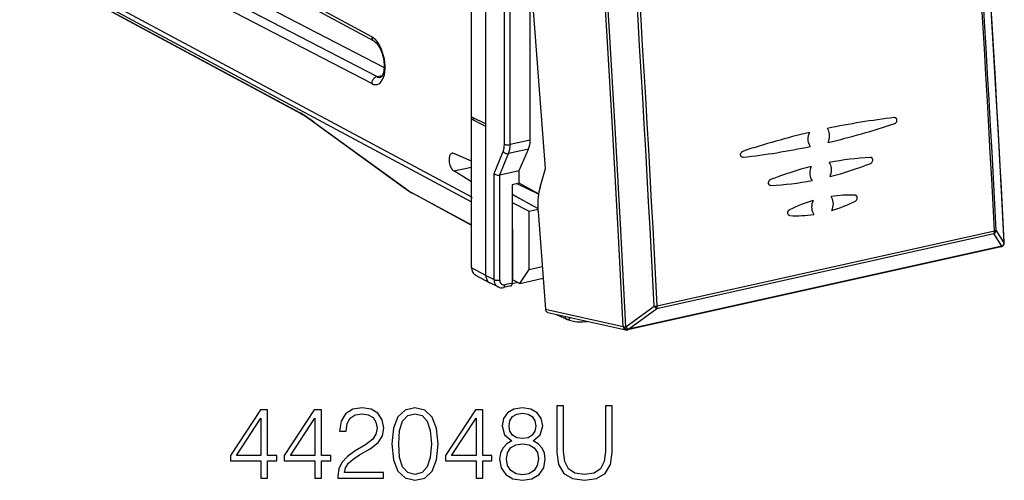
# Model space of a CAD drawing. Extents: x 0 to 420, y 0 to 297.
# Drawn here: x 334 to 382, y 194 to 217 of the extents above; entities that cross this region are included whole.
import ezdxf

# ---------------------------------------------------------------- set-up
doc = ezdxf.new("R2010")
doc.units = 0
doc.layers.get('0').update_dxf_attribs({"linetype": 'CONTINUOUS'})

msp = doc.modelspace()

# ---------------------------------------------------------------- linework, layer by layer
at = {"color": 7}
for p, q in [((356.223938, 212.003281), (356.222839, 238.711716)), ((356.921753, 211.546478), (356.920624, 238.443008)), ((357.810059, 210.687042), (357.808929, 238.39621)), ((359.786682, 209.513229), (357.967285, 233.492432)), ((358.085968, 210.667862), (358.085083, 231.940063)), ((351.420685, 215.865082), (334.460205, 225.037582)), ((351.530487, 215.656281), (334.569977, 224.828781)), ((351.672241, 213.945816), (334.711761, 222.747955)), ((335.982697, 222.708847), (352.015961, 214.387909)), ((351.420776, 213.608078), (334.460297, 222.410217)), ((334.460419, 219.823715), (356.224091, 208.15416)), ((334.582977, 219.518478), (356.233429, 207.909653)), ((334.881897, 219.249069), (347.940857, 212.209473)), ((334.942902, 219.205994), (348.001862, 212.166382)), ((359.055298, 210.883392), (359.054993, 218.33754)), ((351.672241, 213.945816), (351.934082, 214.004028)), ((348.622803, 211.761871), (353.076355, 208.529816)), ((348.627411, 211.754242), (353.080933, 208.522171)), ((356.22403, 209.870224), (356.223938, 212.003281)), ((356.223938, 212.003281), (356.921722, 211.674377)), ((356.233276, 211.890381), (356.389679, 211.925156)), ((356.921753, 211.546478), (356.233276, 211.890381)), ((356.233551, 204.727402), (356.233276, 211.890381)), ((356.922028, 204.352112), (356.921753, 211.546478)), ((359.055298, 210.883392), (358.085968, 210.667862)), ((356.22403, 209.870224), (355.374359, 210.24292)), ((357.311005, 209.274063), (357.750641, 210.341202)), ((357.587097, 209.204514), (358.011871, 210.23558)), ((358.976135, 210.449982), (358.011871, 210.23558)), ((358.523346, 209.412689), (358.976135, 210.449982)), ((356.22403, 209.870224), (356.233368, 209.872299)), ((355.37439, 209.39769), (356.233398, 209.588684)), ((356.224091, 208.869873), (355.37439, 209.39769)), ((357.311218, 204.159363), (357.311005, 209.274063)), ((357.586884, 209.204468), (358.523346, 209.412689)), ((357.587097, 204.140167), (357.586884, 209.204468)), ((358.523376, 208.801926), (358.523346, 209.412689)), ((359.528778, 208.610687), (359.786682, 209.513229)), ((356.224091, 208.869873), (356.233429, 208.871964)), ((356.224091, 208.15416), (356.224091, 208.869873)), ((358.523376, 208.801926), (358.188599, 208.727493)), ((358.188599, 208.727493), (358.188751, 205.114105)), ((359.456299, 208.271667), (358.434326, 208.782135)), ((359.458954, 208.289078), (358.523376, 208.801926)), ((353.30365, 208.380615), (356.23349, 206.801254)), ((353.364655, 208.337524), (356.233521, 206.791031)), ((358.188599, 208.276154), (359.13266, 207.751617)), ((359.423157, 207.596436), (358.188599, 208.255859)), ((370.65152, 208.695709), (370.626801, 208.697296)), ((370.65152, 208.695709), (370.626862, 208.697296)), ((358.188629, 207.880112), (358.998291, 207.467117)), ((358.998291, 207.467117), (359.424713, 207.561935)), ((358.998383, 205.097305), (358.998291, 207.467117)), ((359.431763, 207.448944), (359.789551, 202.733459)), ((371.566315, 207.243805), (371.552582, 207.245422)), ((371.566315, 207.243805), (371.552704, 207.245407)), ((358.18869, 206.598984), (358.221893, 206.581543)), ((358.222015, 204.148438), (358.221893, 206.581543)), ((365.148682, 202.772385), (381.39682, 206.38504)), ((365.171814, 202.894012), (381.419952, 206.506683)), ((381.781464, 205.772919), (381.39682, 206.38504)), ((381.889893, 205.930954), (381.505249, 206.543274)), ((358.188721, 205.747253), (358.221954, 205.72934)), ((358.188721, 205.737061), (358.221954, 205.719147)), ((358.188721, 205.69397), (358.221954, 205.675003)), ((358.188721, 205.599869), (358.221954, 205.580902)), ((358.188721, 205.49762), (358.221954, 205.500412)), ((358.221954, 205.489014), (358.188721, 205.486206)), ((381.737885, 205.73703), (363.746277, 201.73671)), ((381.780365, 205.770996), (363.788757, 201.770676)), ((381.780365, 205.770996), (381.781464, 205.772919)), ((381.868591, 205.833801), (381.867462, 205.831879)), ((358.188721, 205.199844), (358.221954, 205.202652)), ((358.188751, 205.114105), (358.188751, 205.067581)), ((358.188751, 205.067581), (358.188782, 203.991821)), ((358.998383, 204.649002), (358.998383, 205.097305)), ((356.922028, 204.352112), (356.233551, 204.727402)), ((358.554749, 203.978699), (358.998383, 204.649002)), ((358.998383, 204.649002), (359.633484, 204.790207)), ((356.415985, 204.3797), (357.104492, 204.00441)), ((356.922028, 204.352112), (357.311218, 204.159363)), ((357.104492, 204.00441), (357.115295, 203.998779)), ((357.504852, 203.805847), (357.115295, 203.998779)), ((358.188782, 203.991821), (357.838196, 203.913864)), ((358.462952, 204.025528), (358.187531, 203.964294)), ((358.222015, 204.148438), (358.554749, 203.978699)), ((358.554749, 203.978699), (359.676147, 204.228027)), ((358.122742, 203.8535), (357.772156, 203.775543)), ((359.78952, 202.733459), (363.538391, 201.893829)), ((359.909454, 202.576599), (363.65918, 201.736771)), ((363.667938, 201.879425), (365.026642, 202.879364)), ((363.789978, 201.772629), (365.148682, 202.772385)), ((360.332214, 202.481918), (360.415192, 202.435745)), ((360.81192, 202.243347), (360.421448, 202.43251)), ((360.832581, 202.234787), (360.81192, 202.243347)), ((363.538391, 201.893829), (363.539612, 201.895767)), ((363.788757, 201.770676), (363.789978, 201.772629))]:
    msp.add_line(p, q, dxfattribs=at)
for points in [[(381.889954, 205.930984), (381.642761, 210.588364), (381.380188, 215.251541), (381.102356, 219.920334), (380.809265, 224.59465), (380.500916, 229.274216), (380.177307, 233.958939), (379.83844, 238.648605), (379.484192, 243.343033), (379.114929, 248.042099)], [(363.539612, 201.895767), (363.297546, 206.553452), (363.039001, 211.21666), (362.763733, 215.885239), (362.471985, 220.558975), (362.163757, 225.237717), (361.838806, 229.92131), (361.497375, 234.609573), (361.139465, 239.302353), (360.765076, 243.999435)], [(363.667969, 201.87944), (363.425903, 206.537949), (363.167236, 211.201981), (362.891968, 215.871384), (362.600159, 220.545944), (362.291748, 225.22551), (361.966858, 229.909958), (361.625366, 234.599045), (361.267456, 239.292618), (360.892944, 243.990524)], [(351.420837, 213.608078), (351.508606, 213.572922), (351.594788, 213.559311), (351.677673, 213.56749), (351.755676, 213.597275), (351.827454, 213.648209), (351.891602, 213.719284), (351.947021, 213.809189), (351.992615, 213.916275), (352.027527, 214.038559), (352.051208, 214.173782), (352.063171, 214.319443), (352.063171, 214.472855), (352.051208, 214.63118), (352.027527, 214.791489), (351.992554, 214.950851), (351.94696, 215.106247), (351.891541, 215.254868), (351.827332, 215.393967), (351.755554, 215.52095), (351.677551, 215.633469), (351.594666, 215.729477), (351.508545, 215.807144), (351.420715, 215.865097)], [(351.420715, 215.865097), (351.422058, 215.835007), (351.426331, 215.805893), (351.433533, 215.778122), (351.443542, 215.752029), (351.456238, 215.72789), (351.471497, 215.706039), (351.489075, 215.68663), (351.508789, 215.669998), (351.530457, 215.656296)], [(351.530487, 215.656281), (351.558563, 215.638885), (351.591309, 215.613647), (351.627289, 215.580307), (351.665375, 215.538788), (351.704468, 215.489502), (351.743622, 215.432861), (351.782013, 215.369507), (351.819, 215.300079), (351.853973, 215.225357), (351.886444, 215.146088), (351.915955, 215.063095), (351.942169, 214.977203), (351.964752, 214.889282), (351.983521, 214.800217), (351.998199, 214.710892), (352.008759, 214.622223), (352.015076, 214.535095), (352.017151, 214.450439), (352.015106, 214.369156), (352.009094, 214.292191), (351.999359, 214.220413), (351.986298, 214.154785), (351.970428, 214.096085), (351.952484, 214.045242), (351.93335, 214.002747), (351.914307, 213.969238), (351.901917, 213.951447), (351.881744, 213.928589), (351.867218, 213.917236), (351.861053, 213.91449)], [(351.672241, 213.945786), (351.636292, 213.935104), (351.601135, 213.918839), (351.567444, 213.897385), (351.535889, 213.87114), (351.507141, 213.840683), (351.48175, 213.806625), (351.460266, 213.769638), (351.443176, 213.730453), (351.430725, 213.689926), (351.423157, 213.648849), (351.420776, 213.608078)], [(348.622803, 211.761856), (348.531799, 211.827286), (348.443787, 211.889389), (348.35907, 211.947861), (348.278076, 212.002457), (348.201172, 212.052963), (348.128662, 212.099106), (348.060913, 212.140671), (347.99823, 212.177536), (347.940857, 212.209457)], [(347.940857, 212.209457), (347.947144, 212.203934), (347.953552, 212.198593), (347.960144, 212.193405), (347.966736, 212.188461), (347.973572, 212.18364), (347.980469, 212.179062), (347.987488, 212.174606), (347.994629, 212.170395), (348.001892, 212.166367)], [(348.001862, 212.166382), (348.079346, 212.122437), (348.173553, 212.06485), (348.334686, 211.959595), (348.508636, 211.83934), (348.627411, 211.754242)], [(348.622803, 211.761887), (348.623108, 211.760757), (348.623474, 211.759689), (348.62384, 211.758713), (348.624329, 211.757797), (348.624817, 211.756943), (348.625427, 211.756149), (348.626038, 211.755447), (348.626648, 211.754807), (348.62738, 211.754257)], [(376.616577, 211.679871), (376.631958, 211.686142), (376.646759, 211.69455), (376.66095, 211.705063), (376.674042, 211.717346), (376.695953, 211.745941), (376.712067, 211.77977), (376.721008, 211.816391), (376.722534, 211.834946), (376.722076, 211.853287), (376.719666, 211.870789), (376.715271, 211.887741), (376.706451, 211.908966), (376.694366, 211.927841), (376.679413, 211.943619), (376.667755, 211.952362), (376.65509, 211.95932)], [(376.616577, 211.679871), (376.631775, 211.686066), (376.646454, 211.694366), (376.660675, 211.704819), (376.673737, 211.71698), (376.685577, 211.730804), (376.696014, 211.746094), (376.712128, 211.780029), (376.721008, 211.816193), (376.722534, 211.834885), (376.722015, 211.853531), (376.719574, 211.871216), (376.71521, 211.888077), (376.709167, 211.903503), (376.701324, 211.917847), (376.688263, 211.934906), (376.672699, 211.948914), (376.655121, 211.95929)], [(372.503723, 211.252853), (372.472839, 211.176437), (372.450317, 211.097122), (372.436584, 211.016342), (372.431946, 210.935471), (372.436401, 210.855942), (372.44989, 210.779129), (372.472229, 210.706375), (372.502991, 210.638931), (372.541626, 210.577988)], [(372.503723, 211.252853), (372.472839, 211.176437), (372.450317, 211.097122), (372.436584, 211.016342), (372.431946, 210.935471), (372.436401, 210.855942), (372.44989, 210.779129), (372.472229, 210.706375), (372.502991, 210.638931), (372.541626, 210.577988)], [(373.408386, 210.770706), (373.439331, 210.847153), (373.461853, 210.926437), (373.475647, 211.007187), (373.480286, 211.088058), (373.47583, 211.167587), (373.46228, 211.2444), (373.439941, 211.317184), (373.40918, 211.384628), (373.370544, 211.445572)], [(373.408386, 210.770706), (373.439331, 210.847153), (373.461853, 210.926437), (373.475647, 211.007187), (373.480286, 211.088058), (373.475769, 211.167587), (373.46228, 211.2444), (373.439941, 211.317184), (373.40918, 211.384628), (373.370544, 211.445572)], [(357.81012, 210.687057), (357.827454, 210.679428), (357.847839, 210.672714), (357.870789, 210.667038), (357.895874, 210.662521), (357.922607, 210.659286), (357.950378, 210.657333), (357.978699, 210.656784), (358.007019, 210.657578), (358.034668, 210.659714), (358.061157, 210.663162), (358.085999, 210.667862)], [(355.29071, 210.253128), (355.26178, 210.242538), (355.235046, 210.224289), (355.211121, 210.198654), (355.190247, 210.166061), (355.172974, 210.127182), (355.159546, 210.082687), (355.150208, 210.03331), (355.145081, 209.980026), (355.144348, 209.923752), (355.147888, 209.865524), (355.155823, 209.80632), (355.167847, 209.747238), (355.183838, 209.689377), (355.20343, 209.633743), (355.226379, 209.581345), (355.252136, 209.533096), (355.280396, 209.489883), (355.310547, 209.452499), (355.342102, 209.421555), (355.37439, 209.39769)], [(357.750671, 210.341171), (357.76593, 210.321335), (357.784241, 210.302597), (357.805237, 210.285416), (357.828552, 210.270126), (357.853577, 210.257004), (357.879944, 210.246384), (357.906982, 210.238388), (357.934265, 210.233261), (357.961243, 210.231064), (357.987244, 210.231857), (358.011902, 210.23558)], [(369.280518, 210.056778), (369.259277, 210.063278), (369.239899, 210.074295), (369.223083, 210.089432), (369.207611, 210.11113), (369.196686, 210.136505), (369.190765, 210.164368), (369.18988, 210.193451), (369.19339, 210.220032), (369.200928, 210.246002), (369.212189, 210.270615), (369.226807, 210.292984), (369.244385, 210.312439), (369.264496, 210.3284), (369.279755, 210.337158), (369.295624, 210.343674)], [(369.280487, 210.056763), (369.259277, 210.063263), (369.239807, 210.074356), (369.222961, 210.089539), (369.20752, 210.111282), (369.196625, 210.13681), (369.190704, 210.164719), (369.18988, 210.193619), (369.193481, 210.220306), (369.20105, 210.246384), (369.212341, 210.27092), (369.228485, 210.295074), (369.248322, 210.315948), (369.271027, 210.332443), (369.295624, 210.343674)], [(373.498962, 209.132187), (373.529968, 209.208603), (373.552612, 209.287857), (373.566467, 209.368607), (373.571228, 209.449448), (373.566833, 209.528915), (373.553406, 209.605698), (373.531189, 209.678452), (373.500427, 209.745865), (373.461853, 209.806808)], [(373.498962, 209.132187), (373.529968, 209.208603), (373.552612, 209.287857), (373.566467, 209.368607), (373.571228, 209.449448), (373.566833, 209.528915), (373.553406, 209.605698), (373.531189, 209.678452), (373.500427, 209.745895), (373.461853, 209.806808)], [(375.458313, 209.764465), (375.473206, 209.771469), (375.487488, 209.780472), (375.513153, 209.803604), (375.534149, 209.832932), (375.549103, 209.866592), (375.556976, 209.902191), (375.557373, 209.938141), (375.554718, 209.955612), (375.550171, 209.972244), (375.543884, 209.98764), (375.535767, 210.001953), (375.526123, 210.014771), (375.515015, 210.025864), (375.503448, 210.034546), (375.490875, 210.041443)], [(375.458344, 209.764465), (375.472839, 209.771255), (375.486755, 209.779938), (375.500671, 209.791092), (375.513458, 209.80397), (375.534119, 209.832794), (375.549042, 209.866364), (375.556976, 209.902374), (375.557373, 209.938431), (375.554749, 209.955475), (375.550232, 209.971954), (375.541351, 209.992554), (375.529388, 210.010834), (375.514679, 210.026154), (375.490845, 210.041489)], [(357.311005, 209.274063), (357.328705, 209.259064), (357.346375, 209.247055), (357.38678, 209.226456), (357.431976, 209.211075), (357.479675, 209.201538), (357.527649, 209.198349), (357.558044, 209.199905), (357.586884, 209.204468)], [(372.595154, 209.61409), (372.564148, 209.537704), (372.541504, 209.45842), (372.52771, 209.37767), (372.522949, 209.296829), (372.527283, 209.217331), (372.54071, 209.140549), (372.562927, 209.067795), (372.593628, 209.000412), (372.632202, 208.939499)], [(372.595154, 209.614059), (372.564148, 209.537674), (372.541504, 209.45842), (372.52771, 209.37767), (372.522949, 209.296829), (372.527283, 209.217331), (372.54071, 209.140549), (372.562927, 209.067795), (372.593628, 209.000412), (372.632202, 208.939499)], [(370.626862, 208.697296), (370.603516, 208.704727), (370.582428, 208.717728), (370.564606, 208.735641), (370.550781, 208.757538), (370.542053, 208.780106), (370.53714, 208.804535), (370.536102, 208.830032), (370.538971, 208.856125), (370.545715, 208.881744), (370.556091, 208.906204), (370.569763, 208.928665), (370.586426, 208.948486), (370.605621, 208.965073), (370.620361, 208.974503), (370.635803, 208.981796)], [(370.626801, 208.697296), (370.605957, 208.703598), (370.586823, 208.714355), (370.57019, 208.729034), (370.554779, 208.750122), (370.543732, 208.774887), (370.537476, 208.802032), (370.536102, 208.830231), (370.539673, 208.859619), (370.548157, 208.888412), (370.561127, 208.915375), (370.578094, 208.939362), (370.595367, 208.956894), (370.614807, 208.971252), (370.635803, 208.981796)], [(353.076355, 208.529831), (353.076599, 208.528702), (353.076965, 208.527634), (353.077393, 208.526657), (353.07782, 208.525742), (353.078369, 208.524887), (353.078918, 208.524094), (353.079529, 208.523392), (353.0802, 208.522751), (353.080933, 208.522202)], [(353.30365, 208.3806), (353.309937, 208.375107), (353.316345, 208.369736), (353.322937, 208.364578), (353.329529, 208.359604), (353.336365, 208.354813), (353.343262, 208.350204), (353.350281, 208.345779), (353.357422, 208.341568), (353.364685, 208.337509)], [(359.528748, 208.610703), (359.500244, 208.501266), (359.475952, 208.387375), (359.455933, 208.269333), (359.440247, 208.147537), (359.429016, 208.022385), (359.42218, 207.894211), (359.4198, 207.763474), (359.421936, 207.630539), (359.428467, 207.495865)], [(372.684509, 207.975937), (372.653442, 207.899582), (372.630737, 207.820328), (372.616882, 207.739609), (372.612, 207.658798), (372.616272, 207.57933), (372.629578, 207.502548), (372.651733, 207.429855), (372.682312, 207.362473), (372.720764, 207.30159)], [(372.684509, 207.975937), (372.653442, 207.899582), (372.630737, 207.820358), (372.616882, 207.739609), (372.612, 207.658798), (372.616272, 207.57933), (372.629578, 207.502579), (372.651733, 207.429855), (372.682312, 207.362473), (372.720764, 207.30162)], [(373.587585, 207.494308), (373.618713, 207.570663), (373.641418, 207.649918), (373.655334, 207.730637), (373.660217, 207.811447), (373.655945, 207.890915), (373.642578, 207.967636), (373.620422, 208.040359), (373.589783, 208.107773), (373.551331, 208.168655)], [(373.587585, 207.494308), (373.618713, 207.570663), (373.641418, 207.649918), (373.655334, 207.730637), (373.660217, 207.811447), (373.655945, 207.890915), (373.642578, 207.967636), (373.620422, 208.040359), (373.589783, 208.107773), (373.551331, 208.168655)], [(374.720947, 207.945221), (374.748291, 207.963303), (374.771912, 207.987747), (374.790466, 208.016846), (374.803345, 208.049835), (374.809631, 208.084717), (374.808868, 208.11937), (374.801117, 208.151321), (374.794495, 208.166519), (374.786133, 208.180496), (374.776764, 208.192383), (374.766083, 208.202682), (374.743011, 208.217361)], [(374.720947, 207.945221), (374.748199, 207.963257), (374.771973, 207.987885), (374.790588, 208.01712), (374.803345, 208.049973), (374.80957, 208.084885), (374.808807, 208.119629), (374.801025, 208.151672), (374.794586, 208.166382), (374.78653, 208.179962), (374.767029, 208.201874), (374.755524, 208.21048), (374.743042, 208.217331)], [(359.428467, 207.495834), (359.428772, 207.490646), (359.429138, 207.485458), (359.429504, 207.480209), (359.429871, 207.475021), (359.430237, 207.469803), (359.430603, 207.464584), (359.430969, 207.459366), (359.431335, 207.454147), (359.431763, 207.448929)], [(371.552582, 207.245422), (371.529999, 207.252533), (371.50943, 207.264938), (371.491913, 207.281921), (371.47821, 207.302551), (371.469208, 207.324188), (371.463776, 207.347748), (371.461975, 207.37236), (371.463013, 207.390991), (371.466034, 207.409454), (371.474365, 207.437012), (371.487, 207.463043), (371.503448, 207.486496), (371.523132, 207.506348), (371.536713, 207.516586), (371.551178, 207.525009)], [(371.552704, 207.245407), (371.530151, 207.252533), (371.509552, 207.264954), (371.491943, 207.281921), (371.478241, 207.302521), (371.469299, 207.324081), (371.463837, 207.347717), (371.462036, 207.372482), (371.463043, 207.39119), (371.466095, 207.409683), (371.473328, 207.434235), (371.483948, 207.457657), (371.497559, 207.479034), (371.509369, 207.49321), (371.522583, 207.505875), (371.536499, 207.516434), (371.551178, 207.525009)], [(381.39679, 206.385056), (381.402283, 206.395065), (381.407043, 206.406204), (381.411072, 206.41832), (381.41449, 206.43132), (381.417053, 206.445175), (381.419006, 206.459732), (381.420105, 206.474899), (381.42041, 206.490585), (381.419983, 206.506699)], [(381.419983, 206.506699), (381.433655, 206.509964), (381.446472, 206.513535), (381.458374, 206.517319), (381.469177, 206.521286), (381.478943, 206.525436), (381.487427, 206.52977), (381.49469, 206.534195), (381.500671, 206.538712), (381.505188, 206.543259)], [(381.889893, 205.930954), (381.891052, 205.93248), (381.892151, 205.933975), (381.893066, 205.935471), (381.893799, 205.936996), (381.894409, 205.938492), (381.894836, 205.939987), (381.895203, 205.941483), (381.895325, 205.942978), (381.895325, 205.944443)], [(381.737854, 205.737015), (381.743347, 205.738541), (381.748657, 205.740646), (381.753784, 205.743332), (381.758728, 205.746567), (381.763489, 205.750412), (381.768066, 205.754745), (381.7724, 205.759659), (381.77655, 205.76506), (381.780334, 205.770981)], [(381.780334, 205.770981), (381.792908, 205.774429), (381.804871, 205.778793), (381.816223, 205.783981), (381.826843, 205.790085), (381.83667, 205.796982), (381.845764, 205.804672), (381.853943, 205.813065), (381.861145, 205.822128), (381.867493, 205.831894)], [(381.781433, 205.772934), (381.794006, 205.776352), (381.805969, 205.780685), (381.817322, 205.785934), (381.827942, 205.792007), (381.837769, 205.798904), (381.846863, 205.806564), (381.855042, 205.814987), (381.862244, 205.824081), (381.868591, 205.833786)], [(356.233582, 204.727402), (356.236023, 204.677292), (356.243225, 204.62883), (356.25531, 204.582626), (356.271973, 204.539169), (356.29303, 204.499008), (356.318298, 204.46257), (356.347473, 204.430283), (356.380127, 204.402573), (356.415955, 204.379684)], [(356.922058, 204.352097), (356.9245, 204.301987), (356.931702, 204.253525), (356.943787, 204.207321), (356.960449, 204.163864), (356.981506, 204.123703), (357.006775, 204.087265), (357.03595, 204.054977), (357.068604, 204.027267), (357.104431, 204.00441)], [(357.311218, 204.159348), (357.313904, 204.10759), (357.321716, 204.057663), (357.334656, 204.010147), (357.352356, 203.965622), (357.374817, 203.924667), (357.401672, 203.887802), (357.432556, 203.855453), (357.467102, 203.827988), (357.504822, 203.805832)], [(357.311218, 204.159348), (357.328613, 204.151718), (357.348938, 204.145004), (357.371948, 204.139328), (357.397034, 204.134842), (357.423767, 204.131577), (357.451599, 204.129654), (357.479919, 204.129074), (357.508118, 204.129868), (357.535828, 204.132004), (357.562317, 204.135483), (357.587097, 204.140182)], [(357.587097, 204.140182), (357.589661, 204.100571), (357.59729, 204.062943), (357.609802, 204.028), (357.626953, 203.996506), (357.648438, 203.96904), (357.673767, 203.946213), (357.702454, 203.928452), (357.733887, 203.916183), (357.767456, 203.909561), (357.802429, 203.908798), (357.838196, 203.913864)], [(358.122742, 203.8535), (358.135315, 203.858017), (358.146973, 203.865707), (358.157532, 203.87645), (358.166687, 203.89006), (358.1745, 203.906296), (358.180664, 203.924942), (358.18512, 203.945633), (358.187866, 203.968063), (358.188782, 203.991806)], [(357.772156, 203.775558), (357.784729, 203.780075), (357.796387, 203.787766), (357.806946, 203.798508), (357.816101, 203.812119), (357.823914, 203.828354), (357.830078, 203.847), (357.834534, 203.867691), (357.83728, 203.890121), (357.838196, 203.913864)], [(359.789551, 202.733444), (359.792969, 202.708054), (359.799255, 202.683792), (359.808411, 202.661057), (359.820129, 202.640244), (359.83429, 202.62175), (359.850586, 202.605881), (359.868774, 202.592911), (359.888489, 202.583115), (359.909485, 202.576584)], [(365.026672, 202.879379), (365.043335, 202.879532), (365.06012, 202.880051), (365.076965, 202.880997), (365.093689, 202.882309), (365.110291, 202.883957), (365.126404, 202.885971), (365.142151, 202.888351), (365.157288, 202.891037), (365.171814, 202.894028)], [(365.026672, 202.879379), (365.040771, 202.862106), (365.055237, 202.845779), (365.069763, 202.830551), (365.084167, 202.816635), (365.098328, 202.804245), (365.112, 202.793503), (365.125061, 202.784531), (365.13739, 202.777451), (365.148682, 202.772385)], [(365.148682, 202.772385), (365.154114, 202.782394), (365.158875, 202.793533), (365.162903, 202.805649), (365.166321, 202.818649), (365.168945, 202.832504), (365.170837, 202.847061), (365.171936, 202.862228), (365.172302, 202.877914), (365.171814, 202.894028)], [(360.374084, 202.472275), (360.37793, 202.4673), (360.382019, 202.462509), (360.386169, 202.457993), (360.390625, 202.453659), (360.395203, 202.4496), (360.399963, 202.445755), (360.404907, 202.442184), (360.409973, 202.438828), (360.415222, 202.435745)], [(360.738953, 202.390427), (360.738586, 202.369064), (360.74054, 202.348251), (360.744751, 202.328415), (360.75116, 202.309738), (360.759705, 202.292587), (360.770203, 202.277145), (360.782532, 202.263657), (360.796509, 202.252365), (360.811951, 202.243362)], [(360.997772, 202.33284), (360.977936, 202.304123), (360.955627, 202.279053), (360.91861, 202.249878), (360.875397, 202.232544), (360.837769, 202.233215), (360.832581, 202.234787)], [(363.538391, 201.893845), (363.552551, 201.871628), (363.569641, 201.850632), (363.589417, 201.831223), (363.611511, 201.813828), (363.635315, 201.798813), (363.660583, 201.786423), (363.686584, 201.776901), (363.712952, 201.770493), (363.739075, 201.767258), (363.764587, 201.767349), (363.788757, 201.770676)], [(363.538391, 201.893845), (363.542175, 201.868362), (363.548828, 201.844009), (363.558167, 201.821213), (363.570068, 201.800369), (363.58429, 201.781845), (363.600647, 201.765976), (363.618835, 201.753036), (363.638428, 201.74324), (363.65918, 201.736771)], [(363.539612, 201.895767), (363.55011, 201.892532), (363.561829, 201.889603), (363.574524, 201.887009), (363.588318, 201.88475), (363.602966, 201.882919), (363.618347, 201.881424), (363.634399, 201.880356), (363.65094, 201.879684), (363.667908, 201.87944)], [(363.539612, 201.895767), (363.553772, 201.873581), (363.570862, 201.852554), (363.590637, 201.833176), (363.612732, 201.815781), (363.636536, 201.800735), (363.661804, 201.788345), (363.687805, 201.778854), (363.714172, 201.772446), (363.740295, 201.769211), (363.765808, 201.769272), (363.789978, 201.772629)], [(363.667908, 201.87944), (363.682068, 201.862198), (363.696472, 201.845871), (363.710999, 201.830673), (363.725403, 201.816818), (363.739563, 201.804428), (363.753296, 201.793686), (363.766418, 201.784714), (363.778625, 201.777695), (363.789978, 201.772629)], [(363.746277, 201.73671), (363.75177, 201.738235), (363.757019, 201.740341), (363.762146, 201.743027), (363.767151, 201.746262), (363.771912, 201.750107), (363.776428, 201.75444), (363.780823, 201.759354), (363.784912, 201.764755), (363.788757, 201.770676)]]:
    msp.add_lwpolyline(points, dxfattribs=at)
for points in [[(346.084808, 194.582901), (346.406067, 194.582901), (346.406067, 195.425049), (346.853912, 195.425049), (346.853912, 195.683044), (346.406067, 195.683044), (346.406067, 197.888184), (346.060455, 197.888184), (344.619568, 195.683044), (344.619568, 195.425049), (346.084808, 195.425049)], [(348.6745, 194.582901), (348.995789, 194.582901), (348.995789, 195.425049), (349.443634, 195.425049), (349.443634, 195.683044), (348.995789, 195.683044), (348.995789, 197.888184), (348.650177, 197.888184), (347.209259, 195.683044), (347.209259, 195.425049), (348.6745, 195.425049)], [(349.784363, 194.582901), (351.979797, 194.582901), (351.979797, 194.855499), (350.1008, 194.855499), (350.15921, 195.094025), (350.305237, 195.31308), (350.524292, 195.512665), (350.830963, 195.71225), (351.337219, 195.999451), (351.726654, 196.301254), (351.931122, 196.622543), (351.999268, 197.002228), (351.926239, 197.406265), (351.716919, 197.717804), (351.390778, 197.912521), (350.967285, 197.98555), (350.504822, 197.907654), (350.164062, 197.688599), (349.945007, 197.33812), (349.862274, 196.856201), (350.183533, 196.856201), (350.232208, 197.221283), (350.383118, 197.484146), (350.626526, 197.639923), (350.95752, 197.698334), (351.254486, 197.649658), (351.483276, 197.513367), (351.62442, 197.289444), (351.677979, 196.992493), (351.62442, 196.705292), (351.468658, 196.461899), (351.113312, 196.199036), (350.616791, 195.9021), (350.246826, 195.634369), (349.983948, 195.35202), (349.828186, 195.040482), (349.77951, 194.68512)], [(352.388702, 196.237976), (352.4617, 195.478592), (352.675903, 194.928513), (353.026367, 194.597504), (353.503418, 194.48555), (353.975616, 194.592636), (354.330963, 194.928513), (354.545166, 195.473724), (354.623047, 196.233109), (354.545166, 196.987625), (354.330963, 197.537704), (353.975616, 197.868713), (353.503418, 197.98555), (353.026367, 197.873581), (352.675903, 197.542572), (352.4617, 196.992493)], [(356.443634, 194.582901), (356.764893, 194.582901), (356.764893, 195.425049), (357.212738, 195.425049), (357.212738, 195.683044), (356.764893, 195.683044), (356.764893, 197.888184), (356.419281, 197.888184), (354.978394, 195.683044), (354.978394, 195.425049), (356.443634, 195.425049)], [(358.171722, 196.384018), (357.923462, 196.242844), (357.738495, 196.043259), (357.621643, 195.794998), (357.582703, 195.512665), (357.655731, 195.089157), (357.874786, 194.763016), (358.220398, 194.558563), (358.682861, 194.48555), (359.140442, 194.558563), (359.486053, 194.763016), (359.705109, 195.08429), (359.78299, 195.512665), (359.739166, 195.794998), (359.627228, 196.043259), (359.437378, 196.242844), (359.19397, 196.384018), (359.539581, 196.685822), (359.656433, 197.109329), (359.588257, 197.464676), (359.393555, 197.742157), (359.086884, 197.922256), (358.682861, 197.98555), (358.273956, 197.922256), (357.967285, 197.742157), (357.772552, 197.464676), (357.709259, 197.109329), (357.821228, 196.685822)], [(360.342804, 198.082901), (360.342804, 195.833939), (360.425537, 195.244934), (360.673798, 194.821426), (361.087585, 194.573166), (361.671722, 194.48555), (362.251007, 194.573166), (362.664764, 194.821426), (362.917908, 195.244934), (363.005524, 195.833939), (363.005524, 198.082901), (362.684235, 198.082901), (362.684235, 195.877762), (362.625824, 195.386093), (362.445709, 195.040482), (362.134155, 194.836029), (361.671722, 194.772751), (361.204407, 194.836029), (360.892853, 195.040482), (360.717621, 195.386093), (360.664062, 195.877762), (360.664062, 198.082901)], [(346.084808, 195.683044), (344.911652, 195.683044), (346.084808, 197.484146)], [(348.6745, 195.683044), (347.501343, 195.683044), (348.6745, 197.484146)], [(352.719696, 196.237976), (352.763519, 196.880539), (352.909546, 197.33812), (353.152954, 197.60585), (353.503418, 197.698334), (353.84906, 197.60585), (354.097321, 197.33812), (354.243347, 196.880539), (354.292023, 196.237976), (354.243347, 195.585678), (354.097321, 195.132965), (353.84906, 194.860367), (353.503418, 194.772751), (353.152954, 194.860367), (352.909546, 195.132965), (352.763519, 195.590546)], [(356.443634, 195.683044), (355.270477, 195.683044), (356.443634, 197.484146)], [(358.040283, 197.099594), (358.079224, 197.35759), (358.205811, 197.557175), (358.410248, 197.678864), (358.682861, 197.727539), (358.950592, 197.678864), (359.155029, 197.557175), (359.281586, 197.35759), (359.325409, 197.099594), (359.281586, 196.851334), (359.155029, 196.661484), (358.955444, 196.53978), (358.682861, 196.500839), (358.405365, 196.53978), (358.205811, 196.661484), (358.079224, 196.851334)], [(357.913727, 195.50293), (357.962402, 195.814468), (358.113312, 196.048126), (358.356689, 196.189301), (358.682861, 196.242844), (359.00412, 196.189301), (359.242645, 196.048126), (359.398438, 195.819336), (359.451965, 195.527267), (359.393555, 195.205994), (359.237793, 194.957733), (358.994385, 194.797089), (358.682861, 194.743546), (358.371307, 194.797089), (358.127899, 194.957733), (357.967285, 195.196259)]]:
    msp.add_lwpolyline(points, close=True, dxfattribs=at)
for centre, radius, start, end in [((-1092.5, 129.909058), 1476.354873, 2.95216, 4.589981), ((-1094.800537, 129.401855), 1478.320144, 2.991157, 4.550587), ((-1094.991699, 129.359741), 1478.426092, 2.991156, 4.550589), ((-992.784973, 133.546997), 1359.580852, 2.92309, 4.618722), ((-992.754211, 133.555603), 1359.695411, 2.923098, 4.618712), ((351.81015, 214.185089), 0.275723, 240.042781, 280.656069), ((380.598724, 177.000977), 35.194784, 96.523229, 101.85161), ((380.598267, 177.003098), 35.192617, 96.522854, 101.851562), ((364.862488, 247.036057), 37.258725, 283.259751, 288.389244), ((364.863281, 247.033844), 37.256389, 283.259362, 288.389182), ((376.612518, 211.865677), 0.102874, 65.529101, 96.763085), ((376.61264, 211.866196), 0.102355, 65.485784, 96.858906), ((381.048553, 174.993027), 37.253103, 103.260111, 108.390287), ((381.047791, 174.995224), 37.250784, 103.259722, 108.390219), ((356.885254, 210.664459), 0.924442, 339.516696, 1.399311), ((356.927551, 210.639572), 1.157946, 339.565732, 1.398729), ((357.955048, 210.856339), 1.099795, 338.298947, 1.408201), ((355.316742, 210.121719), 0.134062, 64.574357, 101.200208), ((365.313202, 245.022369), 35.19462, 276.523648, 281.851947), ((365.312744, 245.024506), 35.196791, 276.524023, 281.851994), ((369.299652, 210.159988), 0.104994, 259.487407, 276.637589), ((369.299713, 210.159363), 0.104363, 259.402734, 276.634351), ((376.244354, 195.375839), 14.696685, 93.127184, 100.913436), ((376.244019, 195.377701), 14.694801, 93.126262, 100.913518), ((369.531799, 224.773697), 16.136846, 284.231748, 291.547031), ((369.532593, 224.771729), 16.134727, 284.230785, 291.547031), ((375.448517, 209.949112), 0.101608, 65.388734, 93.332752), ((375.448395, 209.948669), 0.102048, 65.395749, 93.249895), ((376.561035, 193.977081), 16.132172, 104.231501, 111.548696), ((376.561829, 193.975113), 16.134284, 104.232464, 111.548703), ((369.849823, 223.368713), 14.694964, 273.127323, 280.914237), ((369.849487, 223.370575), 14.696849, 273.128251, 280.914162), ((354.439423, 210.347183), 2.27138, 233.128826, 239.9918), ((354.693054, 210.677536), 2.691177, 233.204764, 240.416707), ((356.71814, 208.152954), 0.494028, 179.860601, 191.155661), ((374.653015, 201.381927), 6.881682, 106.621746, 116.790634), ((374.653809, 201.380249), 6.88353, 106.624102, 116.790252), ((374.420929, 202.371307), 5.862133, 87.214289, 98.531216), ((374.420776, 202.372818), 5.860617, 87.212042, 98.531906), ((371.618896, 214.089462), 6.8828, 286.620136, 296.787835), ((371.618103, 214.091156), 6.884652, 286.622492, 296.787446), ((374.700989, 208.125885), 0.10066, 65.34052, 87.245647), ((374.700897, 208.125732), 0.10081, 65.301738, 87.197057), ((371.851044, 213.098511), 5.861711, 267.215507, 278.532591), ((371.851227, 213.097), 5.860196, 267.21326, 278.533281), ((381.299408, 206.568726), 0.207686, 297.941099, 352.949163), ((381.684113, 205.956589), 0.207645, 297.924987, 352.900691), ((381.695587, 205.934174), 0.200014, 329.87572, 2.944879), ((381.694489, 205.932251), 0.2, 282.535471, 329.874887), ((357.680786, 204.167542), 0.402349, 244.061077, 283.118448), ((361.499817, 204.214523), 2.089739, 251.374584, 278.803906), ((363.702881, 201.931946), 0.2, 257.379994, 282.535471)]:
    msp.add_arc(centre, radius, start, end, dxfattribs=at)

doc.saveas('drawing.dxf')
